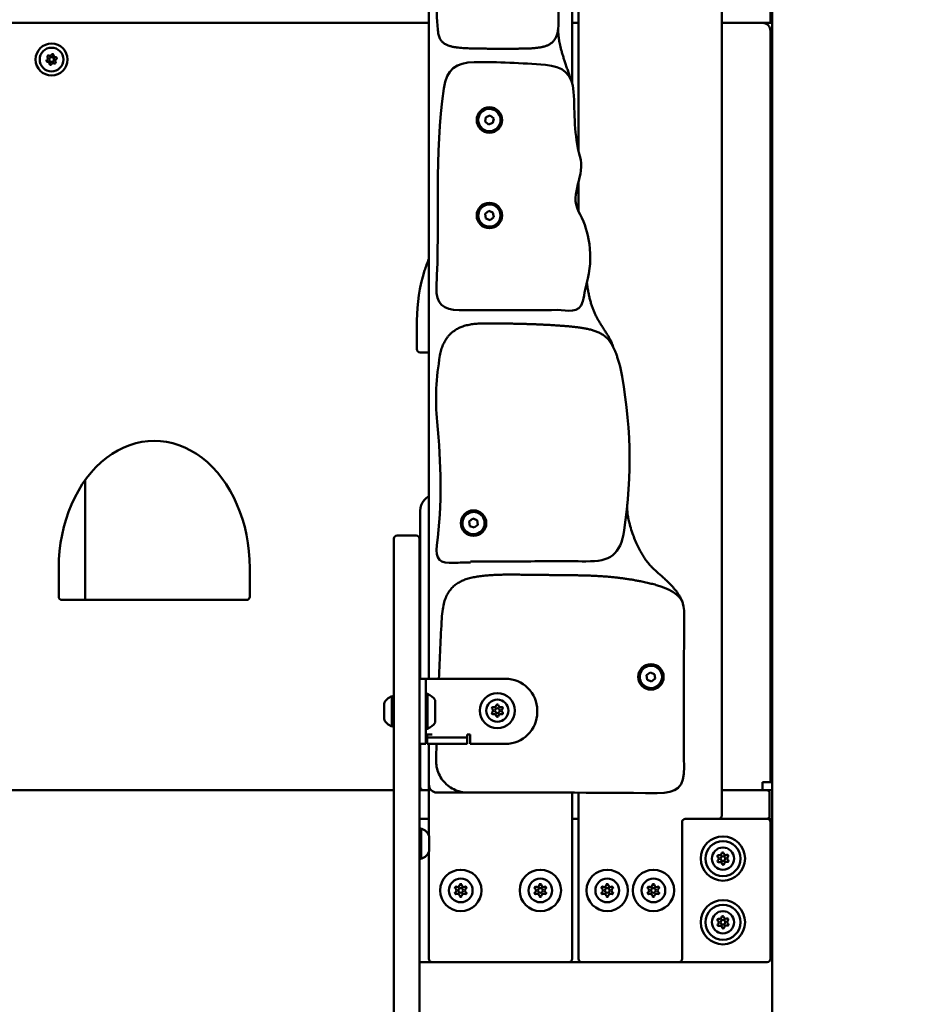
# Model space of a CAD drawing. Units: millimetres. Extents: x 0 to 42680, y 0 to 10615.
# Drawn here: x 27701 to 28267, y 6222 to 6840 of the extents above; entities that cross this region are included whole.
import ezdxf

# ---------------------------------------------------------------- set-up
doc = ezdxf.new("R2010")
doc.units = ezdxf.units.MM
doc.layers.add('MD_Visible', color=7, linetype='Continuous', lineweight=50)
doc.styles.get("Standard").update_dxf_attribs({"font": 'GOTHIC.TTF'})
doc.dimstyles.new('ISO-25', dxfattribs={"dimtxt": 200, "dimasz": 64, "dimexe": 1.25, "dimexo": 0.625, "dimgap": 50, "dimtad": 1, "dimdec": 0, "dimlfac": 0.1, "dimrnd": 5, "dimtxsty": 'Standard', "dimcen": 0, "dimse1": 1, "dimse2": 1, "dimclrd": 256, "dimclre": 8, "dimclrt": 256, "dimadec": 0, "dimazin": 0, "dimtfac": 1, "dimtdec": 0, "dimtmove": 0, "dimatfit": 3, "dimfxl": 1, "dimlwd": 5, "dimlwe": 5, "dimarcsym": 0})

# ---------------------------------------------------------------- blocks, each defined once
blk = doc.blocks.new('CustomObjectsInViewport4_0')
at = {"layer": 'MD_Visible', "extrusion": (0, 1, 0)}
for p, q in [((2335.02, 7781.54), (2335.02, 5109.54)), ((2213.52, 7203.54), (2213.52, 6328.01)), ((2303.52, 5910.54), (2303.52, 7203.54)), ((2209.52, 6370.46), (2209.52, 7153.54)), ((2119.52, 6524.69), (2119.52, 5996.54)), ((2334.02, 6426.54), (2334.02, 6408.54)), ((2119.52, 6408.54), (1645.52, 6408.54)), ((2213.52, 6408.54), (2209.52, 6408.54)), ((2334.02, 6408.54), (2303.52, 6408.54)), ((2335.02, 6408.54), (2334.02, 6408.54)), ((2334.02, 5931.54), (2334.02, 6403.54)), ((2334.02, 6403.54), (2335.02, 6403.54)), ((2334.46, 6403.54), (2334.46, 6401.94)), ((2334.46, 6401.94), (2334.02, 6401.94)), ((2334.02, 6384.84), (2334.75, 6384.84)), ((2334.79, 6385.06), (2334.84, 6385.06)), ((2334.81, 6389.08), (2334.83, 6389.08)), ((2334.83, 6384.01), (2334.85, 6384.01)), ((2334.85, 6388.02), (2334.85, 6388.02)), ((2154.81, 6346.54), (2155.29, 6349.39)), ((2155.29, 6349.39), (2158, 6350.39)), ((2158, 6350.39), (2160.22, 6348.55)), ((2160.22, 6348.55), (2159.74, 6345.7)), ((2157.03, 6344.7), (2154.81, 6346.54)), ((2159.74, 6345.7), (2157.03, 6344.7)), ((2213.52, 6308.84), (2213.52, 6290.21)), ((2154.82, 6288.58), (2157.07, 6290.4)), ((2155.27, 6285.73), (2154.82, 6288.58)), ((2157.96, 6284.69), (2155.27, 6285.73)), ((2157.07, 6290.4), (2159.76, 6289.36)), ((2160.21, 6286.51), (2157.96, 6284.69)), ((2159.76, 6289.36), (2160.21, 6286.51)), ((2112.02, 6203.54), (2112.02, 6221.54)), ((2119.52, 6201.54), (2114.02, 6201.54)), ((1903.72, 6046.04), (1903.72, 6121.43)), ((2114.02, 6102.11), (2114.02, 5996.54)), ((2144.84, 6095.33), (2147.09, 6097.14)), ((2145.29, 6092.48), (2144.84, 6095.33)), ((2147.09, 6097.14), (2149.78, 6096.11)), ((2150.23, 6093.26), (2147.99, 6091.44)), ((2149.78, 6096.11), (2150.23, 6093.26)), ((2334.79, 6095.06), (2334.84, 6095.06)), ((2334.81, 6099.08), (2334.83, 6099.08)), ((2334.83, 6094.01), (2334.85, 6094.01)), ((2334.85, 6098.02), (2334.85, 6098.02)), ((2147.99, 6091.44), (2145.29, 6092.48)), ((2097.52, 6084.54), (2097.52, 6040.9)), ((2099.52, 6086.54), (2111.52, 6086.54)), ((2113.52, 6040.9), (2113.52, 6084.54)), ((2145.7, 6069.65), (2145.7, 6070.28)), ((1887.02, 6048.04), (1887.02, 6066.04)), ((2007.02, 6066.04), (2007.02, 6048.04)), ((2005.02, 6046.04), (1889.02, 6046.04)), ((2097.52, 5371.7), (2097.52, 6040.9)), ((2113.52, 6040.9), (2113.52, 5371.7)), ((2256.24, 5998.72), (2258.49, 6000.54)), ((2258.49, 6000.54), (2261.18, 5999.5)), ((2113.52, 5996.54), (2117.52, 5996.54)), ((2117.52, 5996.54), (2117.52, 5976.54)), ((2121.52, 5996.54), (2117.52, 5996.54)), ((2167.52, 5996.54), (2121.52, 5996.54)), ((2256.69, 5995.87), (2256.24, 5998.72)), ((2259.38, 5994.83), (2256.69, 5995.87)), ((2261.63, 5996.65), (2259.38, 5994.83)), ((2261.18, 5999.5), (2261.63, 5996.65)), ((2096.32, 5966.54), (2096.32, 5985.54)), ((2118.72, 5987.04), (2118.72, 5965.04)), ((2123.52, 5983.04), (2123.52, 5969.04)), ((2091.32, 5971.29), (2091.32, 5980.79)), ((2117.52, 5975.54), (2117.52, 5976.54)), ((2117.52, 5975.54), (2117.52, 5955.54)), ((2187.52, 5975.54), (2187.52, 5976.54)), ((2117.52, 5961.54), (2121.52, 5961.54)), ((2118.52, 5961.54), (2118.52, 5959.54)), ((2118.52, 5959.54), (2119.89, 5959.54)), ((2118.52, 5959.54), (2118.52, 5955.54)), ((2119.89, 5959.54), (2140.37, 5959.54)), ((2140.37, 5959.54), (2143.52, 5959.54)), ((2143.52, 5961.54), (2143.52, 5959.54)), ((2143.52, 5961.54), (2145.52, 5961.54)), ((2143.52, 5955.54), (2143.52, 5959.54)), ((2145.52, 5961.54), (2145.52, 5955.54)), ((2113.52, 5955.54), (2117.52, 5955.54)), ((2114.02, 5955.54), (2114.02, 5928.54)), ((2119.89, 5955.54), (2118.52, 5955.54)), ((2119.52, 5955.54), (2119.52, 5929.99)), ((2140.37, 5955.54), (2119.89, 5955.54)), ((2143.52, 5955.54), (2140.37, 5955.54)), ((2167.52, 5955.54), (2145.52, 5955.54)), ((1667.52, 5926.54), (2097.52, 5926.54)), ((2119.52, 5926.54), (2113.52, 5926.54)), ((2116.02, 5926.54), (2119.52, 5926.54)), ((2119.52, 5929.99), (2119.52, 5898.14)), ((2331.52, 5926.54), (2303.52, 5926.54)), ((2329.02, 5931.54), (2331.56, 5931.54)), ((2329.02, 5926.54), (2329.02, 5931.54)), ((2335.02, 5926.54), (2331.52, 5926.54)), ((2335.02, 5931.54), (2331.56, 5931.54)), ((2124.52, 5924.99), (2144, 5924.99)), ((2209.52, 5820.54), (2209.52, 5924.96)), ((2213.52, 5924.95), (2213.52, 5820.54)), ((2333.52, 5910.54), (2333.52, 5924.54)), ((2119.52, 5908.54), (2113.52, 5908.54)), ((2113.52, 5908.54), (2119.52, 5908.54)), ((2213.52, 5908.54), (2209.52, 5908.54)), ((2209.52, 5908.54), (2213.52, 5908.54)), ((2280.52, 5908.54), (2301.52, 5908.54)), ((2332.02, 5908.54), (2301.52, 5908.54)), ((2301.52, 5908.54), (2331.52, 5908.54)), ((2332.02, 5908.54), (2335.02, 5908.54)), ((2114.72, 5902.41), (2114.72, 5883.41)), ((2278.52, 5820.54), (2278.52, 5906.54)), ((2334.02, 5820.54), (2334.02, 5906.54)), ((2335.02, 5903.54), (2334.02, 5903.54)), ((2119.72, 5897.66), (2119.72, 5888.16)), ((2119.52, 5887.68), (2119.52, 5820.54)), ((2334.02, 5823.54), (2335.02, 5823.54)), ((2113.52, 5818.54), (2121.52, 5818.54)), ((2121.52, 5818.54), (2207.52, 5818.54)), ((2207.52, 5818.54), (2215.52, 5818.54)), ((2215.52, 5818.54), (2276.52, 5818.54)), ((2276.52, 5818.54), (2332.02, 5818.54))]:
    blk.add_line(p, q, dxfattribs=at)
at = {"layer": 'MD_Visible', "extrusion": (1.22465e-16, 0, -1)}
for centre, radius in [((-1882.52, 6385.54), 10), ((-1882.52, 6385.54), 7.44), ((-2162.52, 5976.49), 11), ((-2162.52, 5976.49), 7), ((-2162.52, 5976.49), 1.5), ((-2304.18, 5883.54), 13.88), ((-2304.18, 5883.54), 11), ((-2304.18, 5883.54), 7), ((-2304.18, 5883.54), 1.5), ((-2139.52, 5863.54), 7.44), ((-2189.52, 5863.54), 7.44), ((-2231.52, 5863.54), 7.44), ((-2260.52, 5863.54), 7.44), ((-2304.18, 5843.54), 13.88), ((-2304.18, 5843.54), 11), ((-2304.18, 5843.54), 7), ((-2304.18, 5843.54), 1.5)]:
    blk.add_circle(centre, radius, dxfattribs=at)
at = {"layer": 'MD_Visible'}
for centre, radius in [((1882.52, 6385.54), 1.5), ((2157.52, 6347.54), 8), ((2157.52, 6287.54), 8), ((2147.54, 6094.29), 8), ((2258.94, 5997.69), 8), ((2139.52, 5863.54), 13), ((2189.52, 5863.54), 13), ((2231.52, 5863.54), 13), ((2260.52, 5863.54), 13), ((2139.52, 5863.54), 1.5), ((2189.52, 5863.54), 1.5), ((2231.52, 5863.54), 1.5), ((2260.52, 5863.54), 1.5)]:
    blk.add_circle(centre, radius, dxfattribs=at)
for centre, radius, start, end in [((2329.02, 6403.54), 5, 0, 90), ((1878.93, 6386.4), 1.25, 300.07977, 33.071), ((1879.98, 6382.86), 1.25, 0.07977, 93.071), ((1881.46, 6389.08), 1.25, 240.07977, 333.071), ((1885.05, 6388.22), 1.25, 180.07977, 273.071), ((1886.1, 6384.69), 1.25, 120.07977, 213.071), ((1883.57, 6382.01), 1.25, 60.07977, 153.071), ((2157.52, 6347.54), 7, 320.30002, 230.30002), ((2157.52, 6347.54), 7, 230.30002, 320.30002), ((2157.52, 6287.54), 7, 338.94737, 248.94737), ((2157.52, 6287.54), 7, 248.94737, 338.94737), ((2147.54, 6094.29), 7, 338.94739, 248.94739), ((2147.54, 6094.29), 7, 248.94739, 338.94739), ((2099.52, 6084.54), 2, 90, 180), ((2259.82, 6038.31), 20, 359.86945, 13.71847), ((2258.94, 5997.69), 7, 338.94737, 248.94737), ((2258.94, 5997.69), 7, 248.94737, 338.94737), ((2158.55, 5976.49), 1.3, 307.65932, 52.34068), ((2160.53, 5979.92), 1.3, 247.65932, 352.34068), ((2164.5, 5979.92), 1.3, 187.65932, 292.34068), ((2166.48, 5976.49), 1.3, 127.65932, 232.34068), ((2160.53, 5973.06), 1.3, 7.65932, 112.34068), ((2164.5, 5973.06), 1.3, 67.65932, 172.34068), ((2116.02, 5928.54), 2, 180, 270), ((2331.52, 5924.54), 2, 0, 90), ((2301.52, 5910.54), 2, 270, 0), ((2331.52, 5910.54), 2, 270, 0), ((2332.02, 5906.54), 2, 0, 90), ((2300.22, 5883.39), 1.3, 309.88053, 54.56189), ((2302.07, 5886.9), 1.3, 249.88053, 354.56189), ((2306.03, 5887.05), 1.3, 189.88053, 294.56189), ((2308.14, 5883.7), 1.3, 129.88053, 234.56189), ((2302.34, 5880.04), 1.3, 9.88053, 114.56189), ((2306.29, 5880.19), 1.3, 69.88053, 174.56189), ((2135.55, 5863.54), 1.3, 307.65932, 52.34068), ((2137.53, 5866.97), 1.3, 247.65932, 352.34068), ((2141.5, 5866.97), 1.3, 187.65932, 292.34068), ((2143.48, 5863.54), 1.3, 127.65932, 232.34068), ((2185.55, 5863.54), 1.3, 307.65932, 52.34068), ((2187.53, 5866.97), 1.3, 247.65932, 352.34068), ((2191.5, 5866.97), 1.3, 187.65932, 292.34068), ((2193.48, 5863.54), 1.3, 127.65932, 232.34068), ((2227.55, 5863.54), 1.3, 307.65932, 52.34068), ((2229.53, 5866.97), 1.3, 247.65932, 352.34068), ((2233.5, 5866.97), 1.3, 187.65932, 292.34068), ((2235.48, 5863.54), 1.3, 127.65932, 232.34068), ((2256.55, 5863.54), 1.3, 307.65932, 52.34068), ((2258.53, 5866.97), 1.3, 247.65932, 352.34068), ((2262.5, 5866.97), 1.3, 187.65932, 292.34068), ((2264.48, 5863.54), 1.3, 127.65932, 232.34068), ((2137.53, 5860.11), 1.3, 7.65932, 112.34068), ((2141.5, 5860.11), 1.3, 67.65932, 172.34068), ((2187.53, 5860.11), 1.3, 7.65932, 112.34068), ((2191.5, 5860.11), 1.3, 67.65932, 172.34068), ((2229.53, 5860.11), 1.3, 7.65932, 112.34068), ((2233.5, 5860.11), 1.3, 67.65932, 172.34068), ((2258.53, 5860.11), 1.3, 7.65932, 112.34068), ((2262.5, 5860.11), 1.3, 67.65932, 172.34068), ((2302.07, 5846.9), 1.3, 249.88053, 354.56189), ((2306.03, 5847.05), 1.3, 189.88053, 294.56189), ((2300.22, 5843.39), 1.3, 309.88053, 54.56189), ((2302.34, 5840.04), 1.3, 9.88053, 114.56189), ((2306.29, 5840.19), 1.3, 69.88053, 174.56189), ((2308.14, 5843.7), 1.3, 129.88053, 234.56189), ((2121.52, 5820.54), 2, 180, 270), ((2207.52, 5820.54), 2, 270, 0), ((2215.52, 5820.54), 2, 180, 270), ((2276.52, 5820.54), 2, 270, 0), ((2332.02, 5820.54), 2, 270, 0)]:
    blk.add_arc(centre, radius, start, end, dxfattribs=at)
at = {"layer": 'MD_Visible', "extrusion": (1.22465e-16, 0, -1)}
for centre, radius, start, end in [((-1879.88, 6384.76), 0.647, 266.929, 59.92023), ((-1880.52, 6387.44), 0.647, 326.929, 119.92023), ((-1883.15, 6388.22), 0.647, 26.929, 179.92023), ((-1884.51, 6383.65), 0.647, 146.929, 299.92023), ((-1885.15, 6386.33), 0.647, 86.929, 239.92023), ((-1881.88, 6382.87), 0.647, 206.929, 359.92023), ((-2114.02, 6203.54), 2, 270, 0), ((-2111.52, 6084.54), 2, 90, 180), ((-1889.02, 6048.04), 2, 270, 0), ((-2005.02, 6048.04), 2, 180, 270), ((-2167.52, 5976.54), 20, 90, 180), ((-2098.79, 5977.94), 8, 20.93555, 72.00205), ((-2096.32, 5984.34), 1.2, 90, 180), ((-2118.72, 5985.84), 1.2, 0, 90), ((-2113.7, 5976.14), 12, 114.71524, 144.89591), ((-2159.78, 5978.07), 0.7, 307.65932, 112.34068), ((-2159.78, 5974.91), 0.7, 247.65932, 52.34068), ((-2162.52, 5979.65), 0.7, 7.65932, 172.34068), ((-2165.26, 5978.07), 0.7, 67.65932, 232.34068), ((-2165.26, 5974.91), 0.7, 127.65932, 292.34068), ((-2167.52, 5975.54), 20, 180, 270), ((-2098.79, 5974.15), 8, 287.99795, 339.06445), ((-2162.52, 5973.32), 0.7, 187.65932, 352.34068), ((-2096.32, 5967.74), 1.2, 180, 270), ((-2118.72, 5966.24), 1.2, 270, 0), ((-2113.7, 5975.95), 12, 215.10409, 245.28476), ((-2124.52, 5929.99), 5, 270, 0), ((-2280.52, 5906.54), 2, 0, 90), ((-2114.72, 5901.21), 1.2, 0, 90), ((-2112.24, 5894.8), 8, 107.99795, 159.06445), ((-2114.72, 5884.61), 1.2, 270, 0), ((-2112.24, 5891.02), 8, 200.93555, 252.00205), ((-2301.38, 5885.02), 0.7, 305.43811, 110.11947), ((-2304.06, 5886.71), 0.7, 5.43811, 170.11947), ((-2306.86, 5885.23), 0.7, 65.43811, 230.11947), ((-2301.51, 5881.86), 0.7, 245.43811, 50.11947), ((-2304.31, 5880.38), 0.7, 185.43811, 350.11947), ((-2306.98, 5882.07), 0.7, 125.43811, 290.11947), ((-2136.78, 5865.13), 0.7, 307.65932, 112.34068), ((-2139.52, 5866.71), 0.7, 7.65932, 172.34068), ((-2142.26, 5865.13), 0.7, 67.65932, 232.34068), ((-2186.78, 5865.13), 0.7, 307.65932, 112.34068), ((-2189.52, 5866.71), 0.7, 7.65932, 172.34068), ((-2192.26, 5865.13), 0.7, 67.65932, 232.34068), ((-2228.78, 5865.13), 0.7, 307.65932, 112.34068), ((-2231.52, 5866.71), 0.7, 7.65932, 172.34068), ((-2234.26, 5865.13), 0.7, 67.65932, 232.34068), ((-2257.78, 5865.13), 0.7, 307.65932, 112.34068), ((-2260.52, 5866.71), 0.7, 7.65932, 172.34068), ((-2263.26, 5865.13), 0.7, 67.65932, 232.34068), ((-2136.78, 5861.96), 0.7, 247.65932, 52.34068), ((-2139.52, 5860.38), 0.7, 187.65932, 352.34068), ((-2142.26, 5861.96), 0.7, 127.65932, 292.34068), ((-2186.78, 5861.96), 0.7, 247.65932, 52.34068), ((-2189.52, 5860.38), 0.7, 187.65932, 352.34068), ((-2192.26, 5861.96), 0.7, 127.65932, 292.34068), ((-2228.78, 5861.96), 0.7, 247.65932, 52.34068), ((-2231.52, 5860.38), 0.7, 187.65932, 352.34068), ((-2234.26, 5861.96), 0.7, 127.65932, 292.34068), ((-2257.78, 5861.96), 0.7, 247.65932, 52.34068), ((-2260.52, 5860.38), 0.7, 187.65932, 352.34068), ((-2263.26, 5861.96), 0.7, 127.65932, 292.34068), ((-2301.38, 5845.02), 0.7, 305.43811, 110.11947), ((-2304.06, 5846.71), 0.7, 5.43811, 170.11947), ((-2306.86, 5845.23), 0.7, 65.43811, 230.11947), ((-2301.51, 5841.86), 0.7, 245.43811, 50.11947), ((-2304.31, 5840.38), 0.7, 185.43811, 350.11947), ((-2306.98, 5842.07), 0.7, 125.43811, 290.11947)]:
    blk.add_arc(centre, radius, start, end, dxfattribs=at)
for centre, major_axis, ratio, start_param, end_param in [((2334.82, 6386.54), (0, 7), 0.010284, -1.570796, 4.712389), ((2334.83, 6389.59), (0, 0.7), 0.010284, -1.167107, 1.707125), ((2334.79, 6388.8), (0, 0.7), 0.010284, 4.068881, 6.943113), ((2334.81, 6383.49), (0, 0.7), 0.010284, 1.974486, 4.848718), ((1947.02, 6066.04), (0, 80), 0.75, 4.712389, 7.853982), ((2334.82, 6096.54), (0, 7), 0.010284, -1.570796, 4.712389), ((2334.79, 6098.8), (0, 0.7), 0.010284, 4.068881, 6.943113), ((2334.83, 6099.59), (0, 0.7), 0.010284, -1.167107, 1.707125), ((2334.81, 6093.49), (0, 0.7), 0.010284, 1.974486, 4.848718)]:
    blk.add_ellipse(centre, major_axis=major_axis, ratio=ratio, start_param=start_param, end_param=end_param, dxfattribs=at)
at = {"layer": 'MD_Visible'}
for centre, start_param, end_param in [((2334.78, 6387.6), 3.528863, 5.355897), ((2334.79, 6383.77), 4.57606, 6.403095), ((2334.81, 6390.38), 2.481665, 4.3087), ((2334.83, 6382.71), -0.659928, 1.167107), ((2334.85, 6389.32), 1.434468, 3.261502), ((2334.86, 6385.49), 0.38727, 2.214304), ((2334.81, 6100.38), 2.481665, 4.3087), ((2334.85, 6099.32), 1.434468, 3.261502), ((2334.78, 6097.6), 3.528863, 5.355897), ((2334.79, 6093.77), 4.57606, 6.403095), ((2334.83, 6092.71), -0.659928, 1.167107), ((2334.86, 6095.49), 0.38727, 2.214304)]:
    blk.add_ellipse(centre, major_axis=(0, 1.3), ratio=0.010284, start_param=start_param, end_param=end_param, dxfattribs=at)
at = {"layer": 'MD_Visible', "extrusion": (1.22465e-16, -7.00649e-46, -1)}
for centre, start_param, end_param in [((2334.79, 6385.75), 3.021683, 5.895915), ((2334.84, 6384.29), 0.927288, 3.80152), ((2334.85, 6387.34), -0.119909, 2.754323), ((2334.79, 6095.75), 3.021683, 5.895915), ((2334.84, 6094.29), 0.927288, 3.80152), ((2334.85, 6097.34), -0.119909, 2.754323)]:
    blk.add_ellipse(centre, major_axis=(0, 0.7), ratio=0.010284, start_param=start_param, end_param=end_param, dxfattribs=at)
at = {"layer": 'MD_Visible'}
for points, degree, knots in [([(2200.74, 6405.34), (2200.88, 6406.78), (2200.95, 6408.35), (2200.99, 6413.6), (2200.86, 6417.1), (2200.83, 6427.2), (2200.84, 6433.77), (2200.84, 6440.36)], 3, [-4.998522, -4.998522, -4.998522, -4.998522, -4.738262, -4.738262, -4.2047, -4.2047, -3.2047, -3.2047, -3.2047, -3.2047]), ([(2124.38, 6420.81), (2124.48, 6417.73), (2124.32, 6414.64), (2124.83, 6407.63), (2125.06, 6404.47), (2125.4, 6401.94)], 3, [-12, -12, -12, -12, -11.562751, -11.562751, -10.994795, -10.994795, -10.994795, -10.994795]), ([(2214.4, 6324.83), (2210.45, 6337.5), (2211.32, 6351.73), (2209.56, 6376.51), (2203.7, 6381.34), (2177.74, 6383.31), (2162.86, 6384.07), (2136.72, 6383.67), (2130.54, 6379.56), (2122.89, 6325.72), (2126.47, 6283.91), (2124.23, 6242.3)], 3, [-45.854274, -45.854274, -45.854274, -45.854274, -45.49989, -45.49989, -45.206515, -45.206515, -44.811532, -44.811532, -44.515448, -44.515448, -43.515448, -43.515448, -43.515448, -43.515448]), ([(2213.54, 6290.17), (2216.51, 6284.72), (2221.47, 6270.92), (2221.22, 6256.13), (2219.38, 6248.06)], 3, [0, 0, 0, 0, 1.867223, 4.356854, 4.356854, 4.356854, 4.356854]), ([(2112.02, 6221.54), (2112.02, 6232.17), (2113.98, 6245.43), (2118.51, 6257.86), (2119.52, 6260.27)], 3, [0, 0, 0, 0, 3.247368, 4.048879, 4.048879, 4.048879, 4.048879]), ([(2200.47, 6228.21), (2206.06, 6228.31), (2214.16, 6225.18), (2217.2, 6238.48), (2218.29, 6243.27), (2219.38, 6248.06)], 3, [-30.471162, -30.471162, -30.471162, -30.471162, -24.349607, -24.349607, -20.897654, -20.897654, -20.897654, -20.897654]), ([(2218.14, 6070.26), (2233.43, 6070.13), (2239.9, 6074.46), (2247.17, 6124.35), (2246.7, 6158.65), (2239.54, 6192.69)], 3, [-7.068, -7.068, -7.068, -7.068, -6.295737, -6.295737, -4.576102, -4.576102, -4.576102, -4.576102]), ([(2119.52, 6111.04), (2118.37, 6110.46), (2115.4, 6108.17), (2114.02, 6104.5), (2114.02, 6102.11)], 3, [-0.8782624, -0.8782624, -0.8782624, -0.8782624, -0.5714286, 0, 0, 0, 0]), ([(2279.25, 6043.05), (2277, 6052.26), (2256.7, 6068.23), (2255.88, 6067.09), (2243.09, 6095.3), (2244.14, 6106.53)], 4, [0, 0, 0, 0, 0, 0.48763, 1, 1, 1, 1, 1]), ([(2145.7, 6070.28), (2156.7, 6070.28), (2167.7, 6070.28), (2191.85, 6070.28), (2204.99, 6070.38), (2218.14, 6070.26)], 3, [-1.068, -1.068, -1.068, -1.068, -0.231471, -0.231471, 0.768529, 0.768529, 0.768529, 0.768529]), ([(2279.25, 6043.05), (2278.2, 6046.9), (2273.47, 6051.05), (2267.22, 6054.61), (2250.34, 6058.51), (2230.55, 6061.34), (2204.43, 6061.7), (2176.14, 6061.7), (2147.67, 6062.81), (2130.47, 6055.64), (2128.19, 6040.21)], 4, [1.20253, 1.20253, 1.20253, 1.20253, 1.20253, 2, 3, 4, 5, 6, 7, 8, 8, 8, 8, 8]), ([(2128.19, 6040.21), (2127.92, 6038.4), (2127.73, 6036.45), (2126.89, 6022.54), (2126.28, 6009.27), (2125.77, 5996.54)], 3, [12.542972, 12.542972, 12.542972, 12.542972, 13.173476, 13.173476, 16.719418, 16.719418, 16.719418, 16.719418]), ([(2279.83, 5941.2), (2279.2, 5970.24), (2279.71, 5999.31), (2279.81, 6031.67), (2279.81, 6034.97), (2279.82, 6038.27)], 3, [36.782262, 36.782262, 36.782262, 36.782262, 45.499381, 45.499381, 46.489355, 46.489355, 46.489355, 46.489355]), ([(2144.01, 5924.99), (2140.96, 5924.99), (2134.85, 5926.41), (2127.57, 5932.38), (2124.33, 5939.53), (2123.96, 5944.13), (2124.01, 5945.65)], 3, [0, 0, 0, 0, 0.919144, 1.838288, 2.757433, 3.217005, 3.217005, 3.217005, 3.217005]), ([(2136.53, 5866.05), (2136.53, 5866.04), (2136.53, 5866.04), (2136.41, 5865.98), (2136.31, 5865.9), (2136.15, 5865.73), (2136.08, 5865.65), (2135.98, 5865.47), (2135.94, 5865.37), (2135.87, 5865.14), (2135.86, 5865.01), (2135.86, 5864.88), (2135.86, 5864.88), (2135.86, 5864.88)], 3, [-0.0006567, -0.0006567, -0.0006567, -0.0006567, 0, 0, 0.0394171, 0.0394171, 0.0702393, 0.0702393, 0.1010616, 0.1010616, 0.1404787, 0.1404787, 0.1411354, 0.1411354, 0.1411354, 0.1411354]), ([(2140.19, 5867.38), (2140.19, 5867.38), (2140.19, 5867.38), (2140.07, 5867.45), (2139.95, 5867.5), (2139.72, 5867.55), (2139.62, 5867.57), (2139.41, 5867.57), (2139.31, 5867.55), (2139.08, 5867.5), (2138.96, 5867.45), (2138.84, 5867.38), (2138.84, 5867.38), (2138.84, 5867.38)], 3, [-0.0006567, -0.0006567, -0.0006567, -0.0006567, 0, 0, 0.0394171, 0.0394171, 0.0702393, 0.0702393, 0.1010616, 0.1010616, 0.1404787, 0.1404787, 0.1411354, 0.1411354, 0.1411354, 0.1411354]), ([(2143.17, 5864.88), (2143.17, 5864.88), (2143.17, 5864.88), (2143.17, 5865.01), (2143.16, 5865.14), (2143.09, 5865.37), (2143.05, 5865.47), (2142.95, 5865.65), (2142.88, 5865.73), (2142.72, 5865.9), (2142.62, 5865.98), (2142.5, 5866.04), (2142.5, 5866.04), (2142.5, 5866.05)], 3, [-0.0006567, -0.0006567, -0.0006567, -0.0006567, 0, 0, 0.0394171, 0.0394171, 0.0702393, 0.0702393, 0.1010616, 0.1010616, 0.1404787, 0.1404787, 0.1411354, 0.1411354, 0.1411354, 0.1411354]), ([(2186.53, 5866.05), (2186.53, 5866.04), (2186.53, 5866.04), (2186.41, 5865.98), (2186.31, 5865.9), (2186.15, 5865.73), (2186.08, 5865.65), (2185.98, 5865.47), (2185.94, 5865.37), (2185.87, 5865.14), (2185.86, 5865.01), (2185.86, 5864.88), (2185.86, 5864.88), (2185.86, 5864.88)], 3, [-0.0006567, -0.0006567, -0.0006567, -0.0006567, 0, 0, 0.0394171, 0.0394171, 0.0702393, 0.0702393, 0.1010616, 0.1010616, 0.1404787, 0.1404787, 0.1411354, 0.1411354, 0.1411354, 0.1411354]), ([(2190.19, 5867.38), (2190.19, 5867.38), (2190.19, 5867.38), (2190.07, 5867.45), (2189.95, 5867.5), (2189.72, 5867.55), (2189.62, 5867.57), (2189.41, 5867.57), (2189.31, 5867.55), (2189.08, 5867.5), (2188.96, 5867.45), (2188.84, 5867.38), (2188.84, 5867.38), (2188.84, 5867.38)], 3, [-0.0006567, -0.0006567, -0.0006567, -0.0006567, 0, 0, 0.0394171, 0.0394171, 0.0702393, 0.0702393, 0.1010616, 0.1010616, 0.1404787, 0.1404787, 0.1411354, 0.1411354, 0.1411354, 0.1411354]), ([(2193.17, 5864.88), (2193.17, 5864.88), (2193.17, 5864.88), (2193.17, 5865.01), (2193.16, 5865.14), (2193.09, 5865.37), (2193.05, 5865.47), (2192.95, 5865.65), (2192.88, 5865.73), (2192.72, 5865.9), (2192.62, 5865.98), (2192.5, 5866.04), (2192.5, 5866.04), (2192.5, 5866.05)], 3, [-0.0006567, -0.0006567, -0.0006567, -0.0006567, 0, 0, 0.0394171, 0.0394171, 0.0702393, 0.0702393, 0.1010616, 0.1010616, 0.1404787, 0.1404787, 0.1411354, 0.1411354, 0.1411354, 0.1411354]), ([(2228.53, 5866.05), (2228.53, 5866.04), (2228.53, 5866.04), (2228.41, 5865.98), (2228.31, 5865.9), (2228.15, 5865.73), (2228.08, 5865.65), (2227.98, 5865.47), (2227.94, 5865.37), (2227.87, 5865.14), (2227.86, 5865.01), (2227.86, 5864.88), (2227.86, 5864.88), (2227.86, 5864.88)], 3, [-0.0006567, -0.0006567, -0.0006567, -0.0006567, 0, 0, 0.0394171, 0.0394171, 0.0702393, 0.0702393, 0.1010616, 0.1010616, 0.1404787, 0.1404787, 0.1411354, 0.1411354, 0.1411354, 0.1411354]), ([(2232.19, 5867.38), (2232.19, 5867.38), (2232.19, 5867.38), (2232.07, 5867.45), (2231.95, 5867.5), (2231.72, 5867.55), (2231.62, 5867.57), (2231.41, 5867.57), (2231.31, 5867.55), (2231.08, 5867.5), (2230.96, 5867.45), (2230.84, 5867.38), (2230.84, 5867.38), (2230.84, 5867.38)], 3, [-0.0006567, -0.0006567, -0.0006567, -0.0006567, 0, 0, 0.0394171, 0.0394171, 0.0702393, 0.0702393, 0.1010616, 0.1010616, 0.1404787, 0.1404787, 0.1411354, 0.1411354, 0.1411354, 0.1411354]), ([(2235.17, 5864.88), (2235.17, 5864.88), (2235.17, 5864.88), (2235.17, 5865.01), (2235.16, 5865.14), (2235.09, 5865.37), (2235.05, 5865.47), (2234.95, 5865.65), (2234.88, 5865.73), (2234.72, 5865.9), (2234.62, 5865.98), (2234.5, 5866.04), (2234.5, 5866.04), (2234.5, 5866.05)], 3, [-0.0006567, -0.0006567, -0.0006567, -0.0006567, 0, 0, 0.0394171, 0.0394171, 0.0702393, 0.0702393, 0.1010616, 0.1010616, 0.1404787, 0.1404787, 0.1411354, 0.1411354, 0.1411354, 0.1411354]), ([(2257.53, 5866.05), (2257.53, 5866.04), (2257.53, 5866.04), (2257.41, 5865.98), (2257.31, 5865.9), (2257.15, 5865.73), (2257.08, 5865.65), (2256.98, 5865.47), (2256.94, 5865.37), (2256.87, 5865.14), (2256.86, 5865.01), (2256.86, 5864.88), (2256.86, 5864.88), (2256.86, 5864.88)], 3, [-0.0006567, -0.0006567, -0.0006567, -0.0006567, 0, 0, 0.0394171, 0.0394171, 0.0702393, 0.0702393, 0.1010616, 0.1010616, 0.1404787, 0.1404787, 0.1411354, 0.1411354, 0.1411354, 0.1411354]), ([(2261.19, 5867.38), (2261.19, 5867.38), (2261.19, 5867.38), (2261.07, 5867.45), (2260.95, 5867.5), (2260.72, 5867.55), (2260.62, 5867.57), (2260.41, 5867.57), (2260.31, 5867.55), (2260.08, 5867.5), (2259.96, 5867.45), (2259.84, 5867.38), (2259.84, 5867.38), (2259.84, 5867.38)], 3, [-0.0006567, -0.0006567, -0.0006567, -0.0006567, 0, 0, 0.0394171, 0.0394171, 0.0702393, 0.0702393, 0.1010616, 0.1010616, 0.1404787, 0.1404787, 0.1411354, 0.1411354, 0.1411354, 0.1411354]), ([(2264.17, 5864.88), (2264.17, 5864.88), (2264.17, 5864.88), (2264.17, 5865.01), (2264.16, 5865.14), (2264.09, 5865.37), (2264.05, 5865.47), (2263.95, 5865.65), (2263.88, 5865.73), (2263.72, 5865.9), (2263.62, 5865.98), (2263.5, 5866.04), (2263.5, 5866.04), (2263.5, 5866.05)], 3, [-0.0006567, -0.0006567, -0.0006567, -0.0006567, 0, 0, 0.0394171, 0.0394171, 0.0702393, 0.0702393, 0.1010616, 0.1010616, 0.1404787, 0.1404787, 0.1411354, 0.1411354, 0.1411354, 0.1411354]), ([(2135.86, 5862.21), (2135.86, 5862.21), (2135.86, 5862.21), (2135.86, 5862.08), (2135.87, 5861.94), (2135.94, 5861.72), (2135.98, 5861.62), (2136.08, 5861.44), (2136.15, 5861.36), (2136.31, 5861.19), (2136.41, 5861.11), (2136.53, 5861.05), (2136.53, 5861.04), (2136.53, 5861.04)], 3, [-0.0006567, -0.0006567, -0.0006567, -0.0006567, 0, 0, 0.0394171, 0.0394171, 0.0702393, 0.0702393, 0.1010616, 0.1010616, 0.1404787, 0.1404787, 0.1411354, 0.1411354, 0.1411354, 0.1411354]), ([(2138.84, 5859.71), (2138.84, 5859.71), (2138.84, 5859.71), (2138.96, 5859.64), (2139.08, 5859.59), (2139.31, 5859.53), (2139.41, 5859.52), (2139.62, 5859.52), (2139.72, 5859.53), (2139.95, 5859.59), (2140.07, 5859.64), (2140.19, 5859.71), (2140.19, 5859.71), (2140.19, 5859.71)], 3, [-0.0006567, -0.0006567, -0.0006567, -0.0006567, 0, 0, 0.0394171, 0.0394171, 0.0702393, 0.0702393, 0.1010616, 0.1010616, 0.1404787, 0.1404787, 0.1411354, 0.1411354, 0.1411354, 0.1411354]), ([(2142.5, 5861.04), (2142.5, 5861.04), (2142.5, 5861.05), (2142.62, 5861.11), (2142.72, 5861.19), (2142.88, 5861.36), (2142.95, 5861.44), (2143.05, 5861.62), (2143.09, 5861.72), (2143.16, 5861.94), (2143.17, 5862.08), (2143.17, 5862.21), (2143.17, 5862.21), (2143.17, 5862.21)], 3, [-0.0006567, -0.0006567, -0.0006567, -0.0006567, 0, 0, 0.0394171, 0.0394171, 0.0702393, 0.0702393, 0.1010616, 0.1010616, 0.1404787, 0.1404787, 0.1411354, 0.1411354, 0.1411354, 0.1411354]), ([(2185.86, 5862.21), (2185.86, 5862.21), (2185.86, 5862.21), (2185.86, 5862.08), (2185.87, 5861.94), (2185.94, 5861.72), (2185.98, 5861.62), (2186.08, 5861.44), (2186.15, 5861.36), (2186.31, 5861.19), (2186.41, 5861.11), (2186.53, 5861.05), (2186.53, 5861.04), (2186.53, 5861.04)], 3, [-0.0006567, -0.0006567, -0.0006567, -0.0006567, 0, 0, 0.0394171, 0.0394171, 0.0702393, 0.0702393, 0.1010616, 0.1010616, 0.1404787, 0.1404787, 0.1411354, 0.1411354, 0.1411354, 0.1411354]), ([(2188.84, 5859.71), (2188.84, 5859.71), (2188.84, 5859.71), (2188.96, 5859.64), (2189.08, 5859.59), (2189.31, 5859.53), (2189.41, 5859.52), (2189.62, 5859.52), (2189.72, 5859.53), (2189.95, 5859.59), (2190.07, 5859.64), (2190.19, 5859.71), (2190.19, 5859.71), (2190.19, 5859.71)], 3, [-0.0006567, -0.0006567, -0.0006567, -0.0006567, 0, 0, 0.0394171, 0.0394171, 0.0702393, 0.0702393, 0.1010616, 0.1010616, 0.1404787, 0.1404787, 0.1411354, 0.1411354, 0.1411354, 0.1411354]), ([(2192.5, 5861.04), (2192.5, 5861.04), (2192.5, 5861.05), (2192.62, 5861.11), (2192.72, 5861.19), (2192.88, 5861.36), (2192.95, 5861.44), (2193.05, 5861.62), (2193.09, 5861.72), (2193.16, 5861.94), (2193.17, 5862.08), (2193.17, 5862.21), (2193.17, 5862.21), (2193.17, 5862.21)], 3, [-0.0006567, -0.0006567, -0.0006567, -0.0006567, 0, 0, 0.0394171, 0.0394171, 0.0702393, 0.0702393, 0.1010616, 0.1010616, 0.1404787, 0.1404787, 0.1411354, 0.1411354, 0.1411354, 0.1411354]), ([(2227.86, 5862.21), (2227.86, 5862.21), (2227.86, 5862.21), (2227.86, 5862.08), (2227.87, 5861.94), (2227.94, 5861.72), (2227.98, 5861.62), (2228.08, 5861.44), (2228.15, 5861.36), (2228.31, 5861.19), (2228.41, 5861.11), (2228.53, 5861.05), (2228.53, 5861.04), (2228.53, 5861.04)], 3, [-0.0006567, -0.0006567, -0.0006567, -0.0006567, 0, 0, 0.0394171, 0.0394171, 0.0702393, 0.0702393, 0.1010616, 0.1010616, 0.1404787, 0.1404787, 0.1411354, 0.1411354, 0.1411354, 0.1411354]), ([(2230.84, 5859.71), (2230.84, 5859.71), (2230.84, 5859.71), (2230.96, 5859.64), (2231.08, 5859.59), (2231.31, 5859.53), (2231.41, 5859.52), (2231.62, 5859.52), (2231.72, 5859.53), (2231.95, 5859.59), (2232.07, 5859.64), (2232.19, 5859.71), (2232.19, 5859.71), (2232.19, 5859.71)], 3, [-0.0006567, -0.0006567, -0.0006567, -0.0006567, 0, 0, 0.0394171, 0.0394171, 0.0702393, 0.0702393, 0.1010616, 0.1010616, 0.1404787, 0.1404787, 0.1411354, 0.1411354, 0.1411354, 0.1411354]), ([(2234.5, 5861.04), (2234.5, 5861.04), (2234.5, 5861.05), (2234.62, 5861.11), (2234.72, 5861.19), (2234.88, 5861.36), (2234.95, 5861.44), (2235.05, 5861.62), (2235.09, 5861.72), (2235.16, 5861.94), (2235.17, 5862.08), (2235.17, 5862.21), (2235.17, 5862.21), (2235.17, 5862.21)], 3, [-0.0006567, -0.0006567, -0.0006567, -0.0006567, 0, 0, 0.0394171, 0.0394171, 0.0702393, 0.0702393, 0.1010616, 0.1010616, 0.1404787, 0.1404787, 0.1411354, 0.1411354, 0.1411354, 0.1411354]), ([(2256.86, 5862.21), (2256.86, 5862.21), (2256.86, 5862.21), (2256.86, 5862.08), (2256.87, 5861.94), (2256.94, 5861.72), (2256.98, 5861.62), (2257.08, 5861.44), (2257.15, 5861.36), (2257.31, 5861.19), (2257.41, 5861.11), (2257.53, 5861.05), (2257.53, 5861.04), (2257.53, 5861.04)], 3, [-0.0006567, -0.0006567, -0.0006567, -0.0006567, 0, 0, 0.0394171, 0.0394171, 0.0702393, 0.0702393, 0.1010616, 0.1010616, 0.1404787, 0.1404787, 0.1411354, 0.1411354, 0.1411354, 0.1411354]), ([(2259.84, 5859.71), (2259.84, 5859.71), (2259.84, 5859.71), (2259.96, 5859.64), (2260.08, 5859.59), (2260.31, 5859.53), (2260.41, 5859.52), (2260.62, 5859.52), (2260.72, 5859.53), (2260.95, 5859.59), (2261.07, 5859.64), (2261.19, 5859.71), (2261.19, 5859.71), (2261.19, 5859.71)], 3, [-0.0006567, -0.0006567, -0.0006567, -0.0006567, 0, 0, 0.0394171, 0.0394171, 0.0702393, 0.0702393, 0.1010616, 0.1010616, 0.1404787, 0.1404787, 0.1411354, 0.1411354, 0.1411354, 0.1411354]), ([(2263.5, 5861.04), (2263.5, 5861.04), (2263.5, 5861.05), (2263.62, 5861.11), (2263.72, 5861.19), (2263.88, 5861.36), (2263.95, 5861.44), (2264.05, 5861.62), (2264.09, 5861.72), (2264.16, 5861.94), (2264.17, 5862.08), (2264.17, 5862.21), (2264.17, 5862.21), (2264.17, 5862.21)], 3, [-0.0006567, -0.0006567, -0.0006567, -0.0006567, 0, 0, 0.0394171, 0.0394171, 0.0702393, 0.0702393, 0.1010616, 0.1010616, 0.1404787, 0.1404787, 0.1411354, 0.1411354, 0.1411354, 0.1411354])]:
    blk.add_open_spline(points, degree=degree, knots=knots, dxfattribs=at)
for points, degree in [([(2125.4, 6401.94), (2126.5, 6393.73), (2142.05, 6392.35), (2155.45, 6392.35), (2179.53, 6392.35), (2191.32, 6392.35), (2199.91, 6396.42), (2200.74, 6405.34)], 4), ([(2208.45, 6373.37), (2205.57, 6382.77), (2201.9, 6391.34), (2200.52, 6399.15), (2200.74, 6405.34)], 4), ([(2334.82, 6393.54), (2334.88, 6393.63), (2334.94, 6393.72), (2335.02, 6393.82)], 3), ([(2335.02, 6379.27), (2334.94, 6379.36), (2334.88, 6379.46), (2334.82, 6379.55)], 3), ([(2214.4, 6324.83), (2218.19, 6312.75), (2207.41, 6301.39), (2213.54, 6290.17)], 3), ([(2124.23, 6242.3), (2123.69, 6232.31), (2128.62, 6227.97), (2138.55, 6228.07)], 3), ([(2235.15, 6205.27), (2233.17, 6212.92), (2225, 6220.81), (2220.93, 6227.83), (2218.76, 6245.35)], 4), ([(2138.55, 6228.07), (2159.2, 6228.26), (2179.84, 6227.87), (2200.47, 6228.21)], 3), ([(2239.54, 6192.69), (2236.21, 6205.38), (2230.55, 6216.05), (2208.66, 6218), (2183.27, 6219.69), (2154.58, 6219.69), (2138.55, 6220.35), (2128.21, 6209.97), (2126.46, 6199.64)], 4), ([(2126.46, 6199.64), (2124.11, 6185.82), (2123.23, 6171.94), (2124.65, 6157.89)], 3), ([(2124.65, 6157.89), (2127.25, 6132.04), (2127.95, 6106.17), (2124.54, 6080.39)], 3), ([(2334.82, 6103.54), (2334.88, 6103.63), (2334.94, 6103.72), (2335.02, 6103.82)], 3), ([(2335.02, 6089.27), (2334.94, 6089.36), (2334.88, 6089.46), (2334.82, 6089.55)], 3), ([(2124.54, 6080.39), (2123.34, 6071.36), (2126.55, 6068.91), (2135.3, 6069.33)], 3), ([(2135.3, 6069.33), (2138.76, 6069.5), (2142.23, 6069.6), (2145.7, 6069.65)], 3), ([(2124.34, 5955.54), (2124.23, 5952.25), (2124.12, 5948.95), (2124.01, 5945.65)], 3), ([(2262.91, 5924.65), (2275.28, 5924.54), (2280.11, 5928.37), (2279.83, 5941.2)], 3), ([(2144.01, 5924.99), (2183.64, 5925.02), (2223.27, 5925.04), (2262.91, 5924.65)], 3)]:
    blk.add_open_spline(points, degree=degree, dxfattribs=at)
blk = doc.blocks.new('*D5')
at = {"lineweight": 5, "transparency": 16777216}
blk.add_line((26117.25, 10328.9), (32638.43, 10328.9), dxfattribs=at)
at = {"transparency": 16777216}
for points in [[(26117.25, 10339.56), (26117.25, 10318.23), (26053.25, 10328.9)], [(32638.43, 10339.56), (32638.43, 10318.23), (32702.43, 10328.9)]]:
    blk.add_solid(points, dxfattribs=at)
at = {"layer": 'Defpoints', "color": 0, "transparency": 16777216}
for p in [(32702.43, 10328.9), (32702.43, 5534.25), (26053.25, 5311.17)]:
    blk.add_point(p, dxfattribs=at)
at = {"transparency": 16777216, "insert": (29377.84, 10483.93), "char_height": 200, "attachment_point": 5}
blk.add_mtext('665', dxfattribs=at)
blk = doc.blocks.new('*D6')
at = {"lineweight": 5, "transparency": 16777216}
blk.add_line((25839.16, 5370.17), (25839.16, 10072.93), dxfattribs=at)
at = {"transparency": 16777216}
for points in [[(25828.49, 10072.93), (25849.83, 10072.93), (25839.16, 10136.93)], [(25828.49, 5370.17), (25849.83, 5370.17), (25839.16, 5306.17)]]:
    blk.add_solid(points, dxfattribs=at)
at = {"layer": 'Defpoints', "color": 0, "transparency": 16777216}
for p in [(25839.16, 10136.93), (30481.67, 10136.93), (26053.25, 5306.17)]:
    blk.add_point(p, dxfattribs=at)
at = {"transparency": 16777216, "insert": (25684.13, 7721.55), "char_height": 200, "attachment_point": 5, "rotation": 90}
blk.add_mtext('485', dxfattribs=at)

msp = doc.modelspace()

# ---------------------------------------------------------------- block references
at = {"layer": 'MD_Visible'}
msp.add_blockref('CustomObjectsInViewport4_0', (25838.6, 429.63), dxfattribs=at)

# ---------------------------------------------------------------- dimensions: what is measured, and where the dimension line sits
dim = msp.add_linear_dim(base=(32702.43, 10328.9), p1=(26053.25, 5311.17), p2=(32702.43, 5534.25), dimstyle='ISO-25')
dim.commit()
dim.dimension.update_dxf_attribs({"geometry": '*D5', "text_midpoint": (29377.84, 10483.93)})
dim = msp.add_linear_dim(base=(25839.16, 10136.93), p1=(26053.25, 5306.17), p2=(30481.67, 10136.93), angle=90, dimstyle='ISO-25')
dim.commit()
dim.dimension.update_dxf_attribs({"geometry": '*D6', "text_midpoint": (25684.13, 7721.55)})

doc.saveas('drawing.dxf')
